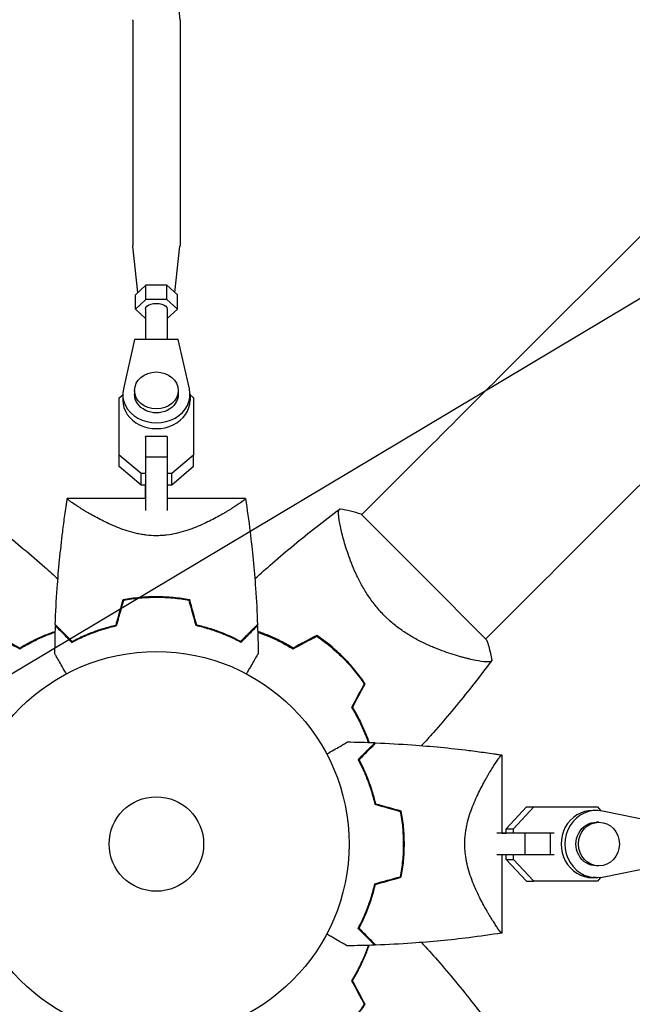
# Model space of a CAD drawing. Units: millimetres. Extents: x -3351 to 3825, y -2778 to 3901.
# Drawn here: x 503 to 672, y -585 to -314 of the extents above; entities that cross this region are included whole.
import ezdxf

# ---------------------------------------------------------------- set-up
doc = ezdxf.new("R2010")
doc.units = ezdxf.units.MM
doc.header["$LTSCALE"] = 20
doc.linetypes.add('HIDDEN', pattern=[9.525, 6.35, -3.175])
doc.layers.add('2d', color=230, linetype='Continuous')
doc.layers.add('EN-Free_Space_Hatch', color=10, linetype='HIDDEN')

msp = doc.modelspace()

# ---------------------------------------------------------------- hatches: boundary and pattern name
at = {"layer": 'EN-Free_Space_Hatch'}
h = msp.add_hatch(dxfattribs=at)
h.set_pattern_fill('ANSI31', color=256, scale=100)
h.set_pattern_definition([(30.8695, (1528.96, 2339.6), (-162.905, 272.522), [])])
edge = h.paths.add_edge_path()
edge.add_arc((-8.99, -332.95), 1000, 73.0015, 90, ccw=False)
edge.add_arc((2236.48, 1053.84), 2000, 165.86955, 192.42943, ccw=False)
edge.add_line((296.99, 1542.1), (559.22, 2583.72))
edge.add_arc((1528.96, 2339.59), 1000, -14.13045, 165.86955, ccw=False)
edge.add_line((2498.7, 2095.46), (2236.48, 1053.84))
edge.add_line((2236.48, 1053.84), (2392.63, 783.38))
edge.add_arc((1526.6, 283.38), 1000, -122.38424, 30, ccw=False)
edge.add_line((991.01, -561.1), (991.01, -749.05))
edge.add_arc((-8.99, -749.05), 1000, 270, 360, ccw=False)
edge.add_line((-8.99, -1749.05), (-1850.73, -1749.05))
edge.add_arc((-1850.73, -749.05), 1000, 180, 270, ccw=False)
edge.add_line((-2850.73, -749.05), (-2850.73, -332.95))
edge.add_arc((-1850.73, -332.95), 1000, 90, 180, ccw=False)
edge.add_line((-1850.73, 667.05), (-8.99, 667.05))

# ---------------------------------------------------------------- linework, layer by layer
at = {"layer": '2d'}
for p, q in [((635.21, -412.64), (1735.75, 687.9)), ((669.36, -446.79), (1769.9, 653.75)), ((545.99, -300.61), (547.49, -314.14)), ((534.5, -314.34), (534.5, -376.3)), ((547.5, -314.34), (547.5, -376.3)), ((535.92, -389.25), (534.51, -376.5)), ((546.08, -389.25), (547.49, -376.5)), ((538.11, -387.24), (535.23, -389.88)), ((543.89, -387.24), (538.11, -387.24)), ((538.11, -391.14), (538.11, -387.24)), ((546.77, -389.88), (543.89, -387.24)), ((543.89, -391.14), (543.89, -387.24)), ((535.23, -393.79), (535.23, -389.88)), ((546.77, -393.79), (546.77, -389.88)), ((538.11, -391.14), (535.23, -393.79)), ((543.89, -391.14), (538.11, -391.14)), ((546.77, -393.79), (543.89, -391.14)), ((535.23, -393.79), (538, -396.33)), ((538, -393.79), (538, -402.17)), ((544, -393.79), (544, -402.17)), ((544, -396.33), (546.77, -393.79)), ((535, -402.17), (531.92, -415.75)), ((547, -402.17), (535, -402.17)), ((550.08, -415.76), (547, -402.17)), ((531.75, -417.24), (531.75, -418.83)), ((535, -416.18), (535, -417.24)), ((547, -416.18), (547, -417.24)), ((550.25, -417.24), (550.25, -418.83)), ((530.8, -418.22), (531.75, -417.41)), ((530.8, -433.96), (530.8, -418.22)), ((530.8, -421.39), (530.8, -418.22)), ((550.25, -417.41), (551.2, -418.22)), ((551.2, -418.22), (551.2, -433.96)), ((530.8, -437.13), (530.8, -421.39)), ((538, -428.8), (538, -434.57)), ((544, -428.8), (538, -428.8)), ((538, -428.99), (538, -428.8)), ((544, -428.8), (544, -434.57)), ((536.78, -439.03), (530.8, -433.96)), ((530.8, -437.13), (530.8, -433.96)), ((544, -434.57), (538, -434.57)), ((538, -434.57), (538, -449.21)), ((544, -434.57), (544, -449.21)), ((551.2, -433.96), (545.23, -439.03)), ((551.2, -437.13), (551.2, -433.96)), ((597.46, -450.38), (612.33, -435.51)), ((536.78, -442.21), (530.8, -437.13)), ((551.2, -437.13), (545.23, -442.21)), ((538, -439.03), (536.78, -439.03)), ((536.78, -442.21), (536.78, -439.03)), ((545.23, -439.03), (544, -439.03)), ((545.23, -442.21), (545.23, -439.03)), ((538, -442.21), (536.78, -442.21)), ((538, -445.9), (538, -442.21)), ((545.23, -442.21), (544, -442.21)), ((538, -445.9), (516.5, -445.9)), ((565.5, -445.9), (544, -445.9)), ((614.54, -467.46), (597.21, -450.14)), ((544, -455.96), (544, -455.96)), ((592.12, -455.73), (592.12, -455.73)), ((631.86, -484.79), (614.54, -467.46)), ((631.62, -484.54), (646.49, -469.67)), ((626.27, -489.88), (626.27, -489.88)), ((636.1, -538), (636.1, -516.5)), ((637.22, -536.78), (642.83, -530.8)), ((639.27, -536.78), (644.88, -530.8)), ((642.83, -530.8), (644.88, -530.8)), ((642.83, -530.8), (660.27, -530.8)), ((644.88, -530.8), (662.32, -530.8)), ((660.27, -530.8), (662.32, -530.8)), ((662.32, -530.8), (663.3, -531.85)), ((662.06, -531.75), (661.03, -531.75)), ((678.74, -535), (663.7, -531.92)), ((662.74, -535), (662.06, -535)), ((642.47, -538), (634.67, -538)), ((636.1, -538), (637.22, -538)), ((637.22, -536.78), (639.27, -536.78)), ((637.22, -538), (637.22, -536.78)), ((639.27, -538), (639.27, -536.78)), ((649.39, -538), (642.47, -538)), ((642.47, -544), (642.47, -538)), ((649.39, -544), (649.39, -538)), ((650.39, -538), (649.39, -538)), ((626.04, -544), (626.04, -544)), ((642.47, -544), (634.67, -544)), ((636.1, -565.5), (636.1, -544)), ((637.22, -545.23), (637.22, -544)), ((639.27, -545.23), (639.27, -544)), ((649.39, -544), (642.47, -544)), ((650.39, -544), (649.39, -544)), ((637.22, -545.23), (639.27, -545.23)), ((642.83, -551.2), (637.22, -545.23)), ((644.88, -551.2), (639.27, -545.23)), ((662.74, -547), (662.06, -547)), ((663.7, -550.08), (678.74, -547)), ((642.83, -551.2), (644.88, -551.2)), ((662.32, -551.2), (644.88, -551.2)), ((662.06, -550.25), (661.03, -550.25)), ((663.3, -550.16), (662.32, -551.2))]:
    msp.add_line(p, q, dxfattribs=at)
for radius in [53, 13]:
    msp.add_circle((541, -541), radius, dxfattribs=at)
for centre, start, end in [((552.77, -529.23), 58.2404, 58.5084), ((552.77, -529.23), 31.4916, 31.7596), ((552.77, -552.77), 328.2404, 328.5084)]:
    msp.add_arc(centre, 49.45, start, end, dxfattribs=at)
at = {"layer": '2d', "extrusion": (0, 0, -1)}
for centre, major_axis, ratio, start_param, end_param in [((541, -314.34), (-6.5, 0), 0.528761, 0.000002, 0.058437), ((541, -314.34), (6.5, 0), 0.528761, -0.058437, 0), ((541, -376.3), (-6.5, 0), 0.528761, -0.058437, 0), ((541, -376.3), (6.5, 0), 0.528761, 0, 0.058437), ((541, -393.79), (-3, 0), 0.528761, 0, 2.094397), ((541, -393.79), (3, 0), 0.528761, -1.047196, 0), ((612.32, -435.52), (88.39, 88.39), 0, -1.570704, -1.308904), ((541, -417.24), (6, 0), 0.848771, 0, 3.141593), ((662.06, -541), (0, -6), 0.93983, 0, 3.141593)]:
    msp.add_ellipse(centre, major_axis=major_axis, ratio=ratio, start_param=start_param, end_param=end_param, dxfattribs=at)
at = {"layer": '2d'}
for centre, major_axis, ratio, start_param, end_param in [((541, -416.18), (-6, 0), 0.848771, -1.570793559368736, 4.71239174781085), ((541, -417.24), (-9.25, 0), 0.848771, -0.190349, 3.331947), ((541, -418.83), (-9.25, 0), 0.848771, 0, 3.141593), ((646.48, -469.68), (-88.39, -88.39), 0, -1.832688, -1.570889), ((661.03, -541), (0, 9.25), 0.93983, 0, 3.141593), ((662.06, -541), (0, 9.25), 0.93983, -0.190344, 3.331952), ((662.74, -541), (0, 6), 0.93983, -1.570788761383533, 4.712396545796053)]:
    msp.add_ellipse(centre, major_axis=major_axis, ratio=ratio, start_param=start_param, end_param=end_param, dxfattribs=at)
for points, knots in [([(513.18, -480.61), (513.3, -477.28), (513.48, -473.95), (514.09, -465.42), (514.59, -460.22), (515.42, -453.52), (515.62, -451.99), (515.94, -449.71), (516.04, -448.94), (516.21, -447.8), (516.27, -447.42), (516.35, -446.85), (516.38, -446.66), (516.43, -446.38), (516.44, -446.28), (516.46, -446.14), (516.47, -446.09), (516.48, -446.02), (516.49, -446), (516.49, -445.96), (516.49, -445.95), (516.5, -445.93), (516.5, -445.93), (516.5, -445.92)], [0, 0, 0, 0, 10.001335, 10.001335, 25.652133, 25.652133, 30.268367, 30.268367, 32.576984, 32.576984, 33.731356, 33.731356, 34.308549, 34.308549, 34.597147, 34.597147, 34.741446, 34.741446, 34.813595, 34.813595, 34.84967, 34.84967, 34.862298, 34.862298, 34.862298, 34.862298]), ([(541, -456.15), (540.06, -456.15), (539.13, -456.09), (537.77, -455.93), (537.31, -455.87), (536.42, -455.71), (535.97, -455.62), (534.66, -455.33), (533.82, -455.1), (532.19, -454.58), (531.41, -454.31), (529.89, -453.72), (529.15, -453.4), (527.75, -452.77), (527.08, -452.45), (525.15, -451.49), (523.97, -450.85), (522.61, -450.08), (522.35, -449.92), (521.83, -449.62), (521.58, -449.48), (520.86, -449.04), (520.41, -448.77), (519.16, -447.98), (518.45, -447.51), (517.75, -447.02), (517.62, -446.93), (517.38, -446.76), (517.27, -446.67), (516.96, -446.45), (516.81, -446.32), (516.58, -446.11), (516.52, -446.03), (516.49, -445.95), (516.5, -445.93), (516.5, -445.91), (516.5, -445.9), (516.5, -445.9), (516.5, -445.9), (516.5, -445.9)], [0, 0, 0, 0, 0.00278347, 0.00278347, 0.0041752, 0.0041752, 0.00556694, 0.00556694, 0.0083504, 0.0083504, 0.01113387, 0.01113387, 0.01391734, 0.01391734, 0.01670081, 0.01670081, 0.02226775, 0.02226775, 0.02365948, 0.02365948, 0.02505121, 0.02505121, 0.02783468, 0.02783468, 0.03340162, 0.03340162, 0.03479335, 0.03479335, 0.03618509, 0.03618509, 0.03896855, 0.03896855, 0.04175202, 0.04175202, 0.04314376, 0.04314376, 0.04453549, 0.04453549, 0.04453807, 0.04453807, 0.04453807, 0.04453807]), ([(565.5, -445.9), (565.5, -445.9), (565.5, -445.9), (565.5, -445.9), (565.5, -445.91), (565.5, -445.93), (565.51, -445.95), (565.49, -446.01), (565.47, -446.04), (565.41, -446.12), (565.36, -446.16), (565.08, -446.42), (564.69, -446.72), (563.99, -447.21), (563.83, -447.31), (563.52, -447.53), (563.35, -447.64), (562.82, -447.99), (562.43, -448.23), (561.6, -448.76), (561.15, -449.04), (560.42, -449.47), (560.17, -449.62), (559.66, -449.92), (559.39, -450.07), (558.05, -450.84), (556.87, -451.48), (554.93, -452.45), (554.26, -452.77), (552.85, -453.4), (552.12, -453.71), (550.61, -454.3), (549.82, -454.58), (548.19, -455.09), (547.34, -455.33), (545.6, -455.72), (544.71, -455.87), (543.34, -456.04), (542.88, -456.08), (542.17, -456.12), (541.94, -456.13), (541.47, -456.15), (541.24, -456.15), (541, -456.15)], [0.13373675, 0.13373675, 0.13373675, 0.13373675, 0.13375945, 0.13375945, 0.13515596, 0.13515596, 0.13655247, 0.13655247, 0.13794899, 0.13794899, 0.1393455, 0.1393455, 0.14493156, 0.14493156, 0.14632808, 0.14632808, 0.14772459, 0.14772459, 0.15051762, 0.15051762, 0.15331065, 0.15331065, 0.15470716, 0.15470716, 0.15610368, 0.15610368, 0.16168974, 0.16168974, 0.16448277, 0.16448277, 0.16727579, 0.16727579, 0.17006882, 0.17006882, 0.17286185, 0.17286185, 0.17565488, 0.17565488, 0.1770514, 0.1770514, 0.17774965, 0.17774965, 0.17844791, 0.17844791, 0.17844791, 0.17844791]), ([(565.5, -445.92), (565.97, -448.95), (566.4, -452), (567.41, -460.22), (567.91, -465.42), (568.52, -473.95), (568.7, -477.28), (568.82, -480.61)], [0.016067, 0.016067, 0.016067, 0.016067, 9.2333, 9.2333, 24.884098, 24.884098, 34.885432, 34.885432, 34.885432, 34.885432]), ([(490.45, -448.73), (493.12, -450.7), (495.75, -452.73), (502.42, -458.02), (506.41, -461.36), (511.52, -465.87), (512.72, -466.95), (513.91, -468.04)], [0, 0, 0, 0, 10.001334, 10.001334, 25.653161, 25.653161, 30.518868, 30.518868, 30.518868, 30.518868]), ([(568.09, -468.04), (569.69, -466.57), (571.32, -465.12), (576.87, -460.28), (580.88, -456.96), (587.14, -452.05), (589.33, -450.37), (591.55, -448.73)], [3.450677, 3.450677, 3.450677, 3.450677, 10.001335, 10.001335, 25.652814, 25.652814, 33.969558, 33.969558, 33.969558, 33.969558]), ([(603.79, -478.21), (602.94, -477.37), (602.16, -476.49), (600.7, -474.69), (600.02, -473.77), (599.07, -472.35), (598.76, -471.87), (598.18, -470.92), (597.9, -470.45), (597.11, -469.03), (596.63, -468.09), (595.74, -466.23), (595.34, -465.31), (594.6, -463.52), (594.27, -462.65), (593.67, -460.96), (593.4, -460.14), (592.9, -458.56), (592.67, -457.8), (592.07, -455.6), (591.76, -454.3), (591.43, -452.62), (591.34, -452.1), (591.2, -451.17), (591.16, -450.75), (591.08, -449.68), (591.12, -449.2), (591.27, -448.96), (591.29, -448.93), (591.33, -448.89), (591.35, -448.88), (591.41, -448.83), (591.44, -448.81), (591.52, -448.75), (591.55, -448.73), (591.56, -448.72), (591.56, -448.72), (591.56, -448.72)], [0, 0, 0, 0, 0.00351649, 0.00351649, 0.00703299, 0.00703299, 0.00879123, 0.00879123, 0.01054948, 0.01054948, 0.01406598, 0.01406598, 0.01758247, 0.01758247, 0.02109896, 0.02109896, 0.02461546, 0.02461546, 0.02813195, 0.02813195, 0.03516494, 0.03516494, 0.03868143, 0.03868143, 0.04219793, 0.04219793, 0.04923091, 0.04923091, 0.05011004, 0.05011004, 0.05098916, 0.05098916, 0.05274741, 0.05274741, 0.0562639, 0.0562639, 0.05666079, 0.05666079, 0.05666079, 0.05666079]), ([(531.84, -473.73), (533.31, -473.45), (534.81, -473.24), (537.1, -473.02), (537.87, -472.96), (539.04, -472.91), (539.43, -472.89), (540.21, -472.88), (540.61, -472.87), (541, -472.87)], [0, 0, 0, 0, 0.004659396, 0.004659396, 0.006989095, 0.006989095, 0.008153944, 0.008153944, 0.009318793, 0.009318793, 0.009318793, 0.009318793]), ([(532, -473.9), (533.45, -473.63), (534.92, -473.42), (537.17, -473.21), (537.93, -473.16), (539.07, -473.11), (539.46, -473.09), (540.23, -473.08), (540.61, -473.07), (541, -473.07)], [0, 0, 0, 0, 0.004575061, 0.004575061, 0.006862592, 0.006862592, 0.008006357, 0.008006357, 0.009150122, 0.009150122, 0.009150122, 0.009150122]), ([(541, -472.87), (542.57, -472.87), (544.12, -472.95), (546.41, -473.16), (547.17, -473.25), (548.67, -473.46), (549.42, -473.59), (550.16, -473.73)], [0.009318793, 0.009318793, 0.009318793, 0.009318793, 0.013978791, 0.013978791, 0.016308789, 0.016308789, 0.018638788, 0.018638788, 0.018638788, 0.018638788]), ([(541, -473.07), (542.54, -473.07), (544.06, -473.14), (546.31, -473.35), (547.06, -473.44), (548.54, -473.65), (549.28, -473.77), (550, -473.9)], [0.009150117, 0.009150117, 0.009150117, 0.009150117, 0.013725915, 0.013725915, 0.016013815, 0.016013815, 0.018301714, 0.018301714, 0.018301714, 0.018301714]), ([(633.28, -490.44), (633.28, -490.44), (633.28, -490.44), (633.27, -490.45), (633.25, -490.47), (633.19, -490.55), (633.17, -490.58), (633.13, -490.64), (633.11, -490.66), (633.08, -490.7), (633.05, -490.72), (632.92, -490.81), (632.75, -490.85), (632.4, -490.88), (632.27, -490.89), (631.97, -490.89), (631.8, -490.88), (630.91, -490.82), (629.97, -490.68), (628.3, -490.35), (627.69, -490.22), (626.72, -489.99), (626.39, -489.91), (625.7, -489.73), (625.34, -489.64), (623.51, -489.14), (621.92, -488.65), (619.38, -487.74), (618.51, -487.41), (617.16, -486.85), (616.71, -486.66), (615.79, -486.26), (615.32, -486.04), (613.93, -485.38), (612.99, -484.9), (611.57, -484.11), (611.1, -483.83), (610.15, -483.25), (609.67, -482.94), (608.24, -481.99), (607.32, -481.31), (605.97, -480.21), (605.52, -479.83), (604.86, -479.24), (604.65, -479.04), (604.22, -478.63), (604, -478.42), (603.79, -478.21)], [0.16840129, 0.16840129, 0.16840129, 0.16840129, 0.16868251, 0.16868251, 0.17219218, 0.17219218, 0.17394701, 0.17394701, 0.17482443, 0.17482443, 0.17570184, 0.17570184, 0.17921151, 0.17921151, 0.18096635, 0.18096635, 0.18272118, 0.18272118, 0.18974052, 0.18974052, 0.19325019, 0.19325019, 0.19500502, 0.19500502, 0.19675986, 0.19675986, 0.2037792, 0.2037792, 0.20728887, 0.20728887, 0.2090437, 0.2090437, 0.21079853, 0.21079853, 0.2143082, 0.2143082, 0.21606304, 0.21606304, 0.21781787, 0.21781787, 0.22132754, 0.22132754, 0.22308238, 0.22308238, 0.22395979, 0.22395979, 0.22483721, 0.22483721, 0.22483721, 0.22483721]), ([(513.17, -480.9), (513.17, -480.9), (513.17, -480.9), (513.18, -480.91), (513.18, -480.91), (513.19, -480.92), (513.19, -480.93), (513.2, -480.93), (513.21, -480.94), (513.21, -480.94), (513.21, -480.95), (513.26, -480.99), (513.36, -481.09), (513.6, -481.33), (513.7, -481.43), (513.92, -481.65), (514.05, -481.78), (514.46, -482.19), (514.78, -482.51), (515.87, -483.6), (516.75, -484.48), (517.77, -485.5)], [0.0274582, 0.0274582, 0.0274582, 0.0274582, 0.03088331, 0.03088331, 0.03430842, 0.03430842, 0.03602097, 0.03602097, 0.03687725, 0.03687725, 0.03773353, 0.03773353, 0.04115863, 0.04115863, 0.04287119, 0.04287119, 0.04458374, 0.04458374, 0.04800885, 0.04800885, 0.05485906, 0.05485906, 0.05485906, 0.05485906]), ([(513.18, -480.61), (513.18, -480.61), (513.18, -480.61), (513.19, -480.62), (513.19, -480.62), (513.2, -480.63), (513.21, -480.64), (513.21, -480.64), (513.22, -480.65), (513.22, -480.65), (513.23, -480.66), (513.27, -480.7), (513.38, -480.81), (513.62, -481.05), (513.72, -481.15), (513.95, -481.38), (514.07, -481.51), (514.49, -481.92), (514.82, -482.25), (515.91, -483.34), (516.8, -484.23), (517.82, -485.25)], [0.02748902, 0.02748902, 0.02748902, 0.02748902, 0.03088582, 0.03088582, 0.03431758, 0.03431758, 0.03603346, 0.03603346, 0.0368914, 0.0368914, 0.03774934, 0.03774934, 0.0411811, 0.0411811, 0.04289698, 0.04289698, 0.04461285, 0.04461285, 0.04804461, 0.04804461, 0.05490813, 0.05490813, 0.05490813, 0.05490813]), ([(517.77, -485.5), (518.54, -485.08), (519.38, -484.66), (521.19, -483.82), (522.16, -483.41), (523.71, -482.8), (524.24, -482.61), (525.34, -482.22), (525.91, -482.04), (527.63, -481.51), (528.82, -481.18), (530.07, -480.9)], [0, 0, 0, 0, 0.00404768, 0.00404768, 0.00809536, 0.00809536, 0.0101192, 0.0101192, 0.01214304, 0.01214304, 0.01619072, 0.01619072, 0.01619072, 0.01619072]), ([(517.82, -485.25), (518.58, -484.84), (519.41, -484.43), (521.19, -483.61), (522.14, -483.2), (524.17, -482.41), (525.26, -482.03), (527.51, -481.34), (528.69, -481.02), (529.91, -480.74)], [0, 0, 0, 0, 0.0039809, 0.0039809, 0.00796179, 0.00796179, 0.01194269, 0.01194269, 0.01592358, 0.01592358, 0.01592358, 0.01592358]), ([(564.23, -485.5), (563.46, -485.08), (562.62, -484.66), (560.81, -483.82), (559.84, -483.41), (558.29, -482.8), (557.76, -482.61), (556.66, -482.22), (556.09, -482.04), (554.37, -481.51), (553.18, -481.18), (551.93, -480.9)], [0, 0, 0, 0, 0.00404768, 0.00404768, 0.00809536, 0.00809536, 0.0101192, 0.0101192, 0.01214304, 0.01214304, 0.01619072, 0.01619072, 0.01619072, 0.01619072]), ([(564.18, -485.25), (563.42, -484.84), (562.59, -484.43), (560.81, -483.61), (559.86, -483.2), (557.83, -482.41), (556.74, -482.03), (554.49, -481.34), (553.31, -481.02), (552.09, -480.74)], [0, 0, 0, 0, 0.0039809, 0.0039809, 0.00796179, 0.00796179, 0.01194269, 0.01194269, 0.01592358, 0.01592358, 0.01592358, 0.01592358]), ([(568.82, -480.61), (568.82, -480.61), (568.82, -480.61), (568.81, -480.62), (568.81, -480.62), (568.8, -480.63), (568.79, -480.64), (568.79, -480.64), (568.78, -480.65), (568.78, -480.65), (568.77, -480.66), (568.73, -480.7), (568.62, -480.81), (568.38, -481.05), (568.28, -481.15), (568.05, -481.38), (567.93, -481.51), (567.51, -481.92), (567.18, -482.25), (566.09, -483.34), (565.2, -484.23), (564.18, -485.25)], [0.02748902, 0.02748902, 0.02748902, 0.02748902, 0.03088582, 0.03088582, 0.03431758, 0.03431758, 0.03603346, 0.03603346, 0.0368914, 0.0368914, 0.03774934, 0.03774934, 0.0411811, 0.0411811, 0.04289698, 0.04289698, 0.04461285, 0.04461285, 0.04804461, 0.04804461, 0.05490813, 0.05490813, 0.05490813, 0.05490813]), ([(568.83, -480.9), (568.83, -480.9), (568.83, -480.9), (568.82, -480.91), (568.82, -480.91), (568.81, -480.92), (568.81, -480.93), (568.8, -480.93), (568.79, -480.94), (568.79, -480.94), (568.78, -480.95), (568.74, -480.99), (568.64, -481.09), (568.4, -481.33), (568.3, -481.43), (568.08, -481.65), (567.95, -481.78), (567.54, -482.19), (567.22, -482.51), (566.13, -483.6), (565.25, -484.48), (564.23, -485.5)], [0.0274582, 0.0274582, 0.0274582, 0.0274582, 0.03088331, 0.03088331, 0.03430842, 0.03430842, 0.03602097, 0.03602097, 0.03687725, 0.03687725, 0.03773353, 0.03773353, 0.04115863, 0.04115863, 0.04287119, 0.04287119, 0.04458374, 0.04458374, 0.04800885, 0.04800885, 0.05485906, 0.05485906, 0.05485906, 0.05485906]), ([(503.4, -487.06), (504.53, -486.37), (505.65, -485.74), (507.89, -484.6), (509, -484.09), (510.64, -483.4), (511.19, -483.18), (512.2, -482.8), (512.66, -482.63), (513.12, -482.48)], [0, 0, 0, 0, 0.00414637, 0.00414637, 0.00829274, 0.00829274, 0.01036592, 0.01036592, 0.01214064, 0.01214064, 0.01214064, 0.01214064]), ([(503.4, -487.29), (504.55, -486.58), (505.69, -485.95), (507.96, -484.79), (509.08, -484.27), (510.76, -483.57), (511.31, -483.35), (512.28, -482.98), (512.7, -482.83), (513.11, -482.69)], [0, 0, 0, 0, 0.00420297, 0.00420297, 0.00840595, 0.00840595, 0.01050744, 0.01050744, 0.01210191, 0.01210191, 0.01210191, 0.01210191]), ([(578.6, -487.06), (577.47, -486.37), (576.35, -485.74), (574.11, -484.6), (573, -484.09), (571.36, -483.4), (570.81, -483.18), (569.8, -482.8), (569.34, -482.63), (568.88, -482.48)], [0, 0, 0, 0, 0.00414637, 0.00414637, 0.00829274, 0.00829274, 0.01036592, 0.01036592, 0.01214065, 0.01214065, 0.01214065, 0.01214065]), ([(568.89, -482.69), (569.83, -483.01), (570.78, -483.38), (572.31, -484.02), (572.87, -484.26), (574.01, -484.79), (574.58, -485.07), (576.3, -485.94), (577.45, -486.59), (578.6, -487.29)], [0.00474007, 0.00474007, 0.00474007, 0.00474007, 0.00840762, 0.00840762, 0.01050952, 0.01050952, 0.01261143, 0.01261143, 0.01681524, 0.01681524, 0.01681524, 0.01681524]), ([(585.09, -483.81), (586.36, -484.66), (587.59, -485.59), (589.98, -487.56), (591.14, -488.61), (592.27, -489.73)], [0, 0, 0, 0, 0.004696848, 0.004696848, 0.009393696, 0.009393696, 0.009393696, 0.009393696]), ([(592.41, -489.59), (591.27, -488.45), (590.08, -487.38), (587.65, -485.38), (586.39, -484.44), (585.1, -483.57)], [0.009556824, 0.009556824, 0.009556824, 0.009556824, 0.014332328, 0.014332328, 0.019107831, 0.019107831, 0.019107831, 0.019107831]), ([(631.86, -484.79), (632.27, -486.03), (632.62, -487.27), (633.04, -489.17), (633.17, -489.8), (633.28, -490.44)], [0, 0, 0, 0, 3.969895, 3.969895, 5.95449, 5.95449, 5.95449, 5.95449]), ([(516.23, -494.14), (516.14, -493.99), (516.05, -493.83), (515.56, -492.98), (515.18, -492.32), (514.49, -491.13), (514.18, -490.58), (513.77, -489.88), (513.65, -489.67), (513.43, -489.29), (513.34, -489.13), (513.18, -488.86), (513.12, -488.76), (513.06, -488.65), (513.04, -488.62), (513.02, -488.59), (513.02, -488.58), (513.01, -488.56), (513, -488.55), (512.99, -488.53), (512.99, -488.53), (512.99, -488.53)], [0.00295148, 0.00295148, 0.00295148, 0.00295148, 0.00378657, 0.00378657, 0.00757315, 0.00757315, 0.01135972, 0.01135972, 0.013253, 0.013253, 0.01514629, 0.01514629, 0.01703958, 0.01703958, 0.01798622, 0.01798622, 0.01893286, 0.01893286, 0.02271944, 0.02271944, 0.03029258, 0.03029258, 0.03029258, 0.03029258]), ([(569.01, -488.53), (569.01, -488.53), (569.01, -488.53), (569, -488.55), (568.99, -488.56), (568.98, -488.58), (568.98, -488.59), (568.95, -488.63), (568.92, -488.68), (568.87, -488.78), (568.81, -488.88), (568.77, -488.94), (568.57, -489.29), (568.35, -489.67), (567.82, -490.59), (567.51, -491.12), (566.99, -492.03), (566.81, -492.34), (566.43, -493), (566.24, -493.33), (565.95, -493.83), (565.86, -493.99), (565.77, -494.14)], [0.03029254, 0.03029254, 0.03029254, 0.03029254, 0.03788491, 0.03788491, 0.0416811, 0.0416811, 0.04263015, 0.04263015, 0.0435792, 0.04452824, 0.04452824, 0.04547729, 0.04547729, 0.04927348, 0.04927348, 0.05306967, 0.05306967, 0.05496776, 0.05496776, 0.05686586, 0.05686586, 0.05768815, 0.05768815, 0.05768815, 0.05768815]), ([(592.27, -489.73), (592.83, -490.29), (593.37, -490.87), (594.42, -492.03), (594.93, -492.62), (596.42, -494.41), (597.34, -495.64), (598.19, -496.91)], [0.009393696, 0.009393696, 0.009393696, 0.009393696, 0.011738601, 0.011738601, 0.014083505, 0.014083505, 0.018773315, 0.018773315, 0.018773315, 0.018773315]), ([(598.43, -496.9), (597.56, -495.61), (596.62, -494.35), (594.62, -491.92), (593.55, -490.74), (592.41, -489.59)], [0, 0, 0, 0, 0.004778412, 0.004778412, 0.009556824, 0.009556824, 0.009556824, 0.009556824]), ([(633.27, -490.45), (631.3, -493.12), (629.27, -495.75), (623.98, -502.42), (620.64, -506.41), (616.13, -511.52), (615.05, -512.72), (613.96, -513.91)], [0, 0, 0, 0, 10.001334, 10.001334, 25.653156, 25.653156, 30.518868, 30.518868, 30.518868, 30.518868]), ([(594.71, -503.4), (595.42, -504.55), (596.05, -505.69), (597.21, -507.96), (597.73, -509.08), (598.43, -510.76), (598.65, -511.31), (599.02, -512.28), (599.17, -512.7), (599.31, -513.11)], [0, 0, 0, 0, 0.00420297, 0.00420297, 0.00840595, 0.00840595, 0.01050744, 0.01050744, 0.01210191, 0.01210191, 0.01210191, 0.01210191]), ([(594.94, -503.4), (595.63, -504.53), (596.26, -505.65), (597.4, -507.89), (597.91, -509), (598.6, -510.64), (598.82, -511.19), (599.2, -512.2), (599.37, -512.66), (599.52, -513.12)], [0, 0, 0, 0, 0.00414637, 0.00414637, 0.00829274, 0.00829274, 0.01036592, 0.01036592, 0.01214064, 0.01214064, 0.01214064, 0.01214064]), ([(587.86, -516.23), (588.01, -516.14), (588.17, -516.05), (589.02, -515.56), (589.68, -515.18), (590.87, -514.49), (591.42, -514.18), (592.12, -513.77), (592.33, -513.65), (592.71, -513.43), (592.87, -513.34), (593.14, -513.18), (593.24, -513.12), (593.35, -513.06), (593.38, -513.04), (593.41, -513.02), (593.42, -513.02), (593.44, -513.01), (593.45, -513), (593.47, -512.99), (593.47, -512.99), (593.47, -512.99)], [0.00295148, 0.00295148, 0.00295148, 0.00295148, 0.00378657, 0.00378657, 0.00757315, 0.00757315, 0.01135972, 0.01135972, 0.013253, 0.013253, 0.01514629, 0.01514629, 0.01703958, 0.01703958, 0.01798622, 0.01798622, 0.01893286, 0.01893286, 0.02271944, 0.02271944, 0.03029258, 0.03029258, 0.03029258, 0.03029258]), ([(601.1, -513.17), (601.1, -513.17), (601.1, -513.17), (601.09, -513.18), (601.09, -513.18), (601.08, -513.19), (601.07, -513.19), (601.07, -513.2), (601.06, -513.21), (601.06, -513.21), (601.05, -513.21), (601.01, -513.26), (600.91, -513.36), (600.67, -513.6), (600.57, -513.7), (600.35, -513.92), (600.22, -514.05), (599.81, -514.46), (599.49, -514.78), (598.4, -515.87), (597.52, -516.75), (596.5, -517.77)], [0.0274582, 0.0274582, 0.0274582, 0.0274582, 0.03088331, 0.03088331, 0.03430842, 0.03430842, 0.03602097, 0.03602097, 0.03687725, 0.03687725, 0.03773353, 0.03773353, 0.04115863, 0.04115863, 0.04287119, 0.04287119, 0.04458374, 0.04458374, 0.04800885, 0.04800885, 0.05485906, 0.05485906, 0.05485906, 0.05485906]), ([(601.39, -513.18), (601.39, -513.18), (601.39, -513.18), (601.38, -513.19), (601.38, -513.19), (601.37, -513.2), (601.36, -513.21), (601.36, -513.21), (601.35, -513.22), (601.35, -513.22), (601.34, -513.23), (601.3, -513.27), (601.19, -513.38), (600.95, -513.62), (600.85, -513.72), (600.62, -513.95), (600.49, -514.07), (600.08, -514.49), (599.75, -514.82), (598.66, -515.91), (597.77, -516.8), (596.75, -517.82)], [0.02748902, 0.02748902, 0.02748902, 0.02748902, 0.03088582, 0.03088582, 0.03431758, 0.03431758, 0.03603346, 0.03603346, 0.0368914, 0.0368914, 0.03774934, 0.03774934, 0.0411811, 0.0411811, 0.04289698, 0.04289698, 0.04461285, 0.04461285, 0.04804461, 0.04804461, 0.05490813, 0.05490813, 0.05490813, 0.05490813]), ([(601.39, -513.18), (604.72, -513.3), (608.05, -513.48), (616.58, -514.09), (621.78, -514.59), (628.48, -515.42), (630.01, -515.62), (632.29, -515.94), (633.06, -516.04), (634.2, -516.21), (634.58, -516.27), (635.15, -516.35), (635.34, -516.38), (635.62, -516.43), (635.72, -516.44), (635.86, -516.46), (635.91, -516.47), (635.98, -516.48), (636, -516.49), (636.04, -516.49), (636.05, -516.49), (636.07, -516.5), (636.07, -516.5), (636.08, -516.5)], [0, 0, 0, 0, 10.001335, 10.001335, 25.652133, 25.652133, 30.268367, 30.268367, 32.576984, 32.576984, 33.731356, 33.731356, 34.308549, 34.308549, 34.597147, 34.597147, 34.741446, 34.741446, 34.813595, 34.813595, 34.84967, 34.84967, 34.862298, 34.862298, 34.862298, 34.862298]), ([(625.85, -541), (625.85, -540.06), (625.91, -539.13), (626.07, -537.77), (626.13, -537.31), (626.29, -536.42), (626.38, -535.97), (626.67, -534.66), (626.9, -533.82), (627.42, -532.19), (627.69, -531.41), (628.28, -529.89), (628.6, -529.15), (629.23, -527.75), (629.55, -527.08), (630.51, -525.15), (631.15, -523.97), (631.92, -522.61), (632.08, -522.35), (632.38, -521.83), (632.52, -521.58), (632.96, -520.86), (633.23, -520.41), (634.02, -519.16), (634.49, -518.45), (634.98, -517.75), (635.07, -517.62), (635.24, -517.38), (635.33, -517.27), (635.55, -516.96), (635.68, -516.81), (635.89, -516.58), (635.97, -516.52), (636.05, -516.49), (636.07, -516.5), (636.09, -516.5), (636.1, -516.5), (636.1, -516.5), (636.1, -516.5), (636.1, -516.5)], [0, 0, 0, 0, 0.00278347, 0.00278347, 0.0041752, 0.0041752, 0.00556694, 0.00556694, 0.0083504, 0.0083504, 0.01113387, 0.01113387, 0.01391734, 0.01391734, 0.01670081, 0.01670081, 0.02226775, 0.02226775, 0.02365948, 0.02365948, 0.02505121, 0.02505121, 0.02783468, 0.02783468, 0.03340162, 0.03340162, 0.03479335, 0.03479335, 0.03618509, 0.03618509, 0.03896855, 0.03896855, 0.04175202, 0.04175202, 0.04314376, 0.04314376, 0.04453549, 0.04453549, 0.04453807, 0.04453807, 0.04453807, 0.04453807]), ([(596.5, -517.77), (596.92, -518.54), (597.34, -519.38), (598.18, -521.19), (598.59, -522.16), (599.2, -523.71), (599.39, -524.24), (599.78, -525.34), (599.96, -525.91), (600.49, -527.63), (600.82, -528.82), (601.1, -530.07)], [0, 0, 0, 0, 0.00404768, 0.00404768, 0.00809536, 0.00809536, 0.0101192, 0.0101192, 0.01214304, 0.01214304, 0.01619072, 0.01619072, 0.01619072, 0.01619072]), ([(596.75, -517.82), (597.16, -518.58), (597.57, -519.41), (598.39, -521.19), (598.8, -522.14), (599.59, -524.17), (599.97, -525.26), (600.66, -527.51), (600.98, -528.69), (601.26, -529.91)], [0, 0, 0, 0, 0.0039809, 0.0039809, 0.00796179, 0.00796179, 0.01194269, 0.01194269, 0.01592358, 0.01592358, 0.01592358, 0.01592358]), ([(608.1, -532), (608.37, -533.45), (608.58, -534.92), (608.79, -537.17), (608.84, -537.93), (608.89, -539.07), (608.91, -539.46), (608.92, -540.23), (608.93, -540.61), (608.93, -541)], [0, 0, 0, 0, 0.004575061, 0.004575061, 0.006862592, 0.006862592, 0.008006357, 0.008006357, 0.009150122, 0.009150122, 0.009150122, 0.009150122]), ([(608.27, -531.84), (608.55, -533.31), (608.76, -534.81), (608.98, -537.1), (609.04, -537.87), (609.09, -539.04), (609.11, -539.43), (609.12, -540.21), (609.13, -540.61), (609.13, -541)], [0, 0, 0, 0, 0.004659396, 0.004659396, 0.006989095, 0.006989095, 0.008153944, 0.008153944, 0.009318793, 0.009318793, 0.009318793, 0.009318793]), ([(608.93, -541), (608.93, -542.54), (608.86, -544.06), (608.65, -546.31), (608.56, -547.06), (608.35, -548.54), (608.23, -549.28), (608.1, -550)], [0.009150117, 0.009150117, 0.009150117, 0.009150117, 0.013725915, 0.013725915, 0.016013815, 0.016013815, 0.018301714, 0.018301714, 0.018301714, 0.018301714]), ([(609.13, -541), (609.13, -542.57), (609.05, -544.12), (608.84, -546.41), (608.75, -547.17), (608.54, -548.67), (608.41, -549.42), (608.27, -550.16)], [0.009318793, 0.009318793, 0.009318793, 0.009318793, 0.013978791, 0.013978791, 0.016308789, 0.016308789, 0.018638788, 0.018638788, 0.018638788, 0.018638788]), ([(636.1, -565.5), (636.1, -565.5), (636.1, -565.5), (636.1, -565.5), (636.09, -565.5), (636.07, -565.5), (636.05, -565.51), (635.99, -565.49), (635.96, -565.47), (635.88, -565.41), (635.84, -565.36), (635.58, -565.08), (635.28, -564.69), (634.79, -563.99), (634.69, -563.83), (634.47, -563.52), (634.36, -563.35), (634.01, -562.82), (633.77, -562.43), (633.24, -561.6), (632.96, -561.15), (632.53, -560.42), (632.38, -560.17), (632.08, -559.66), (631.93, -559.39), (631.16, -558.05), (630.52, -556.87), (629.55, -554.93), (629.23, -554.26), (628.6, -552.85), (628.29, -552.12), (627.7, -550.61), (627.42, -549.82), (626.91, -548.19), (626.67, -547.34), (626.28, -545.6), (626.13, -544.71), (625.96, -543.34), (625.92, -542.88), (625.88, -542.17), (625.87, -541.94), (625.85, -541.47), (625.85, -541.24), (625.85, -541)], [0.13373661, 0.13373661, 0.13373661, 0.13373661, 0.13375945, 0.13375945, 0.13515596, 0.13515596, 0.13655247, 0.13655247, 0.13794899, 0.13794899, 0.1393455, 0.1393455, 0.14493156, 0.14493156, 0.14632808, 0.14632808, 0.14772459, 0.14772459, 0.15051762, 0.15051762, 0.15331065, 0.15331065, 0.15470716, 0.15470716, 0.15610368, 0.15610368, 0.16168974, 0.16168974, 0.16448277, 0.16448277, 0.16727579, 0.16727579, 0.17006882, 0.17006882, 0.17286185, 0.17286185, 0.17565488, 0.17565488, 0.1770514, 0.1770514, 0.17774965, 0.17774965, 0.17844791, 0.17844791, 0.17844791, 0.17844791]), ([(596.5, -564.23), (596.92, -563.46), (597.34, -562.62), (598.18, -560.81), (598.59, -559.84), (599.2, -558.29), (599.39, -557.76), (599.78, -556.66), (599.96, -556.09), (600.49, -554.37), (600.82, -553.18), (601.1, -551.93)], [0, 0, 0, 0, 0.00404768, 0.00404768, 0.00809536, 0.00809536, 0.0101192, 0.0101192, 0.01214304, 0.01214304, 0.01619072, 0.01619072, 0.01619072, 0.01619072]), ([(596.75, -564.18), (597.16, -563.42), (597.57, -562.59), (598.39, -560.81), (598.8, -559.86), (599.59, -557.83), (599.97, -556.74), (600.66, -554.49), (600.98, -553.31), (601.26, -552.09)], [0, 0, 0, 0, 0.0039809, 0.0039809, 0.00796179, 0.00796179, 0.01194269, 0.01194269, 0.01592358, 0.01592358, 0.01592358, 0.01592358]), ([(593.47, -569.01), (593.47, -569.01), (593.47, -569.01), (593.45, -569), (593.44, -568.99), (593.42, -568.98), (593.41, -568.98), (593.37, -568.95), (593.32, -568.92), (593.22, -568.87), (593.12, -568.81), (593.06, -568.77), (592.71, -568.57), (592.33, -568.35), (591.41, -567.82), (590.88, -567.51), (589.97, -566.99), (589.66, -566.81), (589, -566.43), (588.67, -566.24), (588.17, -565.95), (588.01, -565.86), (587.86, -565.77)], [0.03029254, 0.03029254, 0.03029254, 0.03029254, 0.03788491, 0.03788491, 0.0416811, 0.0416811, 0.04263015, 0.04263015, 0.0435792, 0.04452824, 0.04452824, 0.04547729, 0.04547729, 0.04927348, 0.04927348, 0.05306967, 0.05306967, 0.05496776, 0.05496776, 0.05686586, 0.05686586, 0.05768815, 0.05768815, 0.05768815, 0.05768815]), ([(601.1, -568.83), (601.1, -568.83), (601.1, -568.83), (601.09, -568.82), (601.09, -568.82), (601.08, -568.81), (601.07, -568.81), (601.07, -568.8), (601.06, -568.79), (601.06, -568.79), (601.05, -568.78), (601.01, -568.74), (600.91, -568.64), (600.67, -568.4), (600.57, -568.3), (600.35, -568.08), (600.22, -567.95), (599.81, -567.54), (599.49, -567.22), (598.4, -566.13), (597.52, -565.25), (596.5, -564.23)], [0.0274582, 0.0274582, 0.0274582, 0.0274582, 0.03088331, 0.03088331, 0.03430842, 0.03430842, 0.03602097, 0.03602097, 0.03687725, 0.03687725, 0.03773353, 0.03773353, 0.04115863, 0.04115863, 0.04287119, 0.04287119, 0.04458374, 0.04458374, 0.04800885, 0.04800885, 0.05485906, 0.05485906, 0.05485906, 0.05485906]), ([(601.39, -568.82), (601.39, -568.82), (601.39, -568.82), (601.38, -568.81), (601.38, -568.81), (601.37, -568.8), (601.36, -568.79), (601.36, -568.79), (601.35, -568.78), (601.35, -568.78), (601.34, -568.77), (601.3, -568.73), (601.19, -568.62), (600.95, -568.38), (600.85, -568.28), (600.62, -568.05), (600.49, -567.93), (600.08, -567.51), (599.75, -567.18), (598.66, -566.09), (597.77, -565.2), (596.75, -564.18)], [0.02748902, 0.02748902, 0.02748902, 0.02748902, 0.03088582, 0.03088582, 0.03431758, 0.03431758, 0.03603346, 0.03603346, 0.0368914, 0.0368914, 0.03774934, 0.03774934, 0.0411811, 0.0411811, 0.04289698, 0.04289698, 0.04461285, 0.04461285, 0.04804461, 0.04804461, 0.05490813, 0.05490813, 0.05490813, 0.05490813]), ([(636.08, -565.5), (633.05, -565.97), (630, -566.4), (621.78, -567.41), (616.58, -567.91), (608.05, -568.52), (604.72, -568.7), (601.39, -568.82)], [0.016067, 0.016067, 0.016067, 0.016067, 9.2333, 9.2333, 24.884098, 24.884098, 34.885432, 34.885432, 34.885432, 34.885432]), ([(599.31, -568.89), (598.99, -569.83), (598.62, -570.78), (597.98, -572.31), (597.74, -572.87), (597.21, -574.01), (596.93, -574.58), (596.06, -576.3), (595.41, -577.45), (594.71, -578.6)], [0.00474007, 0.00474007, 0.00474007, 0.00474007, 0.00840762, 0.00840762, 0.01050952, 0.01050952, 0.01261143, 0.01261143, 0.01681524, 0.01681524, 0.01681524, 0.01681524]), ([(594.94, -578.6), (595.63, -577.47), (596.26, -576.35), (597.4, -574.11), (597.91, -573), (598.6, -571.36), (598.82, -570.81), (599.2, -569.8), (599.37, -569.34), (599.52, -568.88)], [0, 0, 0, 0, 0.00414637, 0.00414637, 0.00829274, 0.00829274, 0.01036592, 0.01036592, 0.01214065, 0.01214065, 0.01214065, 0.01214065]), ([(613.96, -568.09), (615.43, -569.69), (616.88, -571.32), (621.72, -576.87), (625.04, -580.88), (629.95, -587.14), (631.63, -589.33), (633.27, -591.55)], [3.450677, 3.450677, 3.450677, 3.450677, 10.001335, 10.001335, 25.652814, 25.652814, 33.969558, 33.969558, 33.969558, 33.969558]), ([(598.19, -585.09), (597.34, -586.36), (596.41, -587.59), (594.44, -589.98), (593.39, -591.14), (592.27, -592.27)], [0, 0, 0, 0, 0.004696848, 0.004696848, 0.009393696, 0.009393696, 0.009393696, 0.009393696]), ([(592.41, -592.41), (593.55, -591.27), (594.62, -590.08), (596.62, -587.65), (597.56, -586.39), (598.43, -585.1)], [0.009556824, 0.009556824, 0.009556824, 0.009556824, 0.014332328, 0.014332328, 0.019107831, 0.019107831, 0.019107831, 0.019107831])]:
    msp.add_open_spline(points, degree=3, knots=knots, dxfattribs=at)
for points in [[(591.56, -448.72), (593.47, -449.05), (595.35, -449.52), (597.21, -450.14)], [(529.91, -480.74), (530.55, -478.39), (531.2, -476.06), (531.84, -473.73)], [(530.07, -480.9), (530.72, -478.56), (531.36, -476.23), (532, -473.9)], [(551.93, -480.9), (551.28, -478.56), (550.64, -476.23), (550, -473.9)], [(552.09, -480.74), (551.45, -478.39), (550.8, -476.06), (550.16, -473.73)], [(513.17, -480.9), (513.08, -483.44), (513.02, -485.98), (512.99, -488.53)], [(514.34, -482.07), (514.42, -482.05), (514.49, -482.02), (514.57, -482)], [(514.5, -482.23), (514.58, -482.21), (514.65, -482.18), (514.73, -482.16)], [(567.27, -482.16), (567.35, -482.18), (567.42, -482.21), (567.5, -482.23)], [(567.66, -482.07), (567.58, -482.05), (567.51, -482.02), (567.43, -482)], [(568.83, -480.9), (568.92, -483.44), (568.98, -485.98), (569.01, -488.53)], [(503.4, -487.06), (501.22, -485.9), (499.06, -484.73), (496.9, -483.57)], [(496.91, -483.81), (499.07, -484.96), (501.23, -486.13), (503.4, -487.29)], [(523.39, -482.72), (523.4, -482.78), (523.42, -482.85), (523.44, -482.91)], [(558.56, -482.91), (558.58, -482.85), (558.6, -482.78), (558.61, -482.72)], [(585.1, -483.57), (582.94, -484.73), (580.78, -485.9), (578.6, -487.06)], [(578.6, -487.29), (580.77, -486.13), (582.93, -484.96), (585.09, -483.81)], [(598.19, -496.91), (597.04, -499.07), (595.87, -501.23), (594.71, -503.4)], [(594.94, -503.4), (596.1, -501.22), (597.27, -499.06), (598.43, -496.9)], [(601.1, -513.17), (598.56, -513.08), (596.02, -513.02), (593.47, -512.99)], [(599.77, -514.5), (599.79, -514.58), (599.82, -514.65), (599.84, -514.73)], [(599.93, -514.34), (599.95, -514.42), (599.98, -514.49), (600, -514.57)], [(599.28, -523.39), (599.22, -523.4), (599.15, -523.42), (599.09, -523.44)], [(601.1, -530.07), (603.44, -530.72), (605.77, -531.36), (608.1, -532)], [(601.26, -529.91), (603.61, -530.55), (605.94, -531.2), (608.27, -531.84)], [(601.1, -551.93), (603.44, -551.28), (605.77, -550.64), (608.1, -550)], [(601.26, -552.09), (603.61, -551.45), (605.94, -550.8), (608.27, -550.16)], [(599.09, -558.56), (599.15, -558.58), (599.22, -558.6), (599.28, -558.61)], [(601.1, -568.83), (598.56, -568.92), (596.02, -568.98), (593.47, -569.01)], [(599.84, -567.27), (599.82, -567.35), (599.79, -567.42), (599.77, -567.5)], [(599.93, -567.66), (599.95, -567.58), (599.98, -567.51), (600, -567.43)], [(594.71, -578.6), (595.87, -580.77), (597.04, -582.93), (598.19, -585.09)], [(598.43, -585.1), (597.27, -582.94), (596.1, -580.78), (594.94, -578.6)]]:
    msp.add_open_spline(points, degree=3, dxfattribs=at)

doc.saveas('drawing.dxf')
